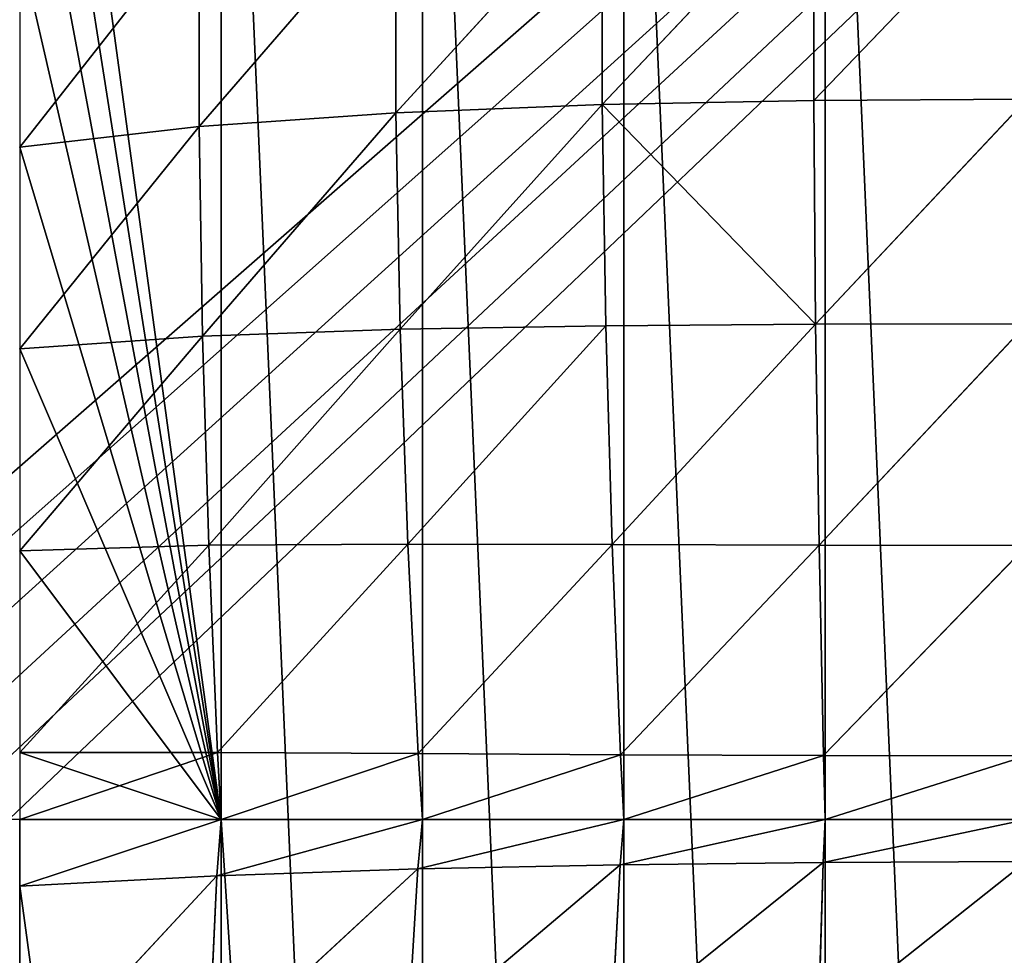
# Model space of a CAD drawing. Extents: x -25.1 to 0.1, y -0.7 to 34.1.
# Drawn here: x -12.5 to -9.7, y 10 to 12.7 of the extents above; entities that cross this region are included whole.
import ezdxf

# ---------------------------------------------------------------- set-up
doc = ezdxf.new("R2010")
doc.units = 0
doc.header["$MEASUREMENT"] = 0
doc.layers.get('0').update_dxf_attribs({"color": 13, "linetype": 'CONTINUOUS'})

# ---------------------------------------------------------------- blocks, each defined once
blk = doc.blocks.new('GROUP_1')
mesh = blk.add_polyface()
corners = [(25, 33.625, 0.125), (23, 18.0625, 0.125), (23, 33.625, 0.125), (23, 16.0625, 0.125), (23, 0.5, 0.125), (25, 0.5, 0.125), (2, 16.0625, 0.125), (2, 18.0625, 0.125), (2, 33.625, 0.125), (0, 0.5, 0.125), (0, 33.625, 0.125), (2, 0.5, 0.125)]
mesh.append_faces([[corners[k] for k in face] for face in [(0, 1, 2), (4, 0, 5), (8, 9, 10)]], dxfattribs={"vtx0": -1})
mesh.append_faces([[corners[k] for k in face] for face in [(3, 0, 4), (1, 6, 7), (6, 1, 3), (9, 8, 11), (11, 7, 6)]], dxfattribs={"vtx0": -1, "vtx1": -1})
mesh.append_faces([[corners[k] for k in face] for face in [(1, 0, 3)]], dxfattribs={"vtx0": -1, "vtx1": -1, "vtx2": -1})
mesh.append_faces([[corners[k] for k in face] for face in [(11, 8, 7)]], dxfattribs={"vtx0": -1, "vtx2": -1})
mesh = blk.add_polyface()
corners = [(25, 0.5, 0.625), (23, 16.0625, 0.625), (23, 0.5, 0.625), (23, 18.0625, 0.625), (23, 33.625, 0.625), (25, 33.625, 0.625), (2, 18.0625, 0.625), (2, 16.0625, 0.625), (2, 0.5, 0.625), (0, 33.625, 0.625), (0, 0.5, 0.625), (2, 33.625, 0.625)]
mesh.append_faces([[corners[k] for k in face] for face in [(0, 1, 2), (4, 0, 5), (8, 9, 10)]], dxfattribs={"vtx0": -1})
mesh.append_faces([[corners[k] for k in face] for face in [(3, 0, 4), (1, 6, 7), (6, 1, 3), (9, 8, 11), (11, 7, 6)]], dxfattribs={"vtx0": -1, "vtx1": -1})
mesh.append_faces([[corners[k] for k in face] for face in [(1, 0, 3)]], dxfattribs={"vtx0": -1, "vtx1": -1, "vtx2": -1})
mesh.append_faces([[corners[k] for k in face] for face in [(11, 8, 7)]], dxfattribs={"vtx0": -1, "vtx2": -1})
mesh = blk.add_polyface()
corners = [(2, 22.0384, 5.8601), (2, 0.5, 10.5057), (0, 0.5, 10.5057), (2, 1.8496, 10.2146), (23, 1.8496, 10.2146), (2, 0, 10.6135), (23, 0, 10.6135), (23, 0.5, 10.5057), (0, 22.5363, 5.7527), (25, 22.5363, 5.7527), (23, 22.0384, 5.8601), (25, 0.5, 10.5057)]
mesh.append_faces([[corners[k] for k in face] for face in [(7, 9, 11)]], dxfattribs={"vtx0": -1})
mesh.append_faces([[corners[k] for k in face] for face in [(1, 4, 5), (5, 4, 6), (6, 4, 7), (8, 0, 2), (0, 9, 10), (10, 9, 4)]], dxfattribs={"vtx0": -1, "vtx1": -1})
mesh.append_faces([[corners[k] for k in face] for face in [(4, 9, 7)]], dxfattribs={"vtx0": -1, "vtx1": -1, "vtx2": -1})
mesh.append_faces([[corners[k] for k in face] for face in [(0, 1, 2), (1, 0, 3), (1, 3, 4), (0, 8, 9)]], dxfattribs={"vtx0": -1, "vtx2": -1})
mesh = blk.add_polyface()
corners = [(0, 0, 11.125), (2, 1.955, 10.7033), (0, 22.3125, 6.3125), (25, 0, 11.125), (23, 1.955, 10.7033), (23, 22.3125, 6.3125), (25, 22.3125, 6.3125), (2, 22.3125, 6.3125), (2, 20.2964, 6.7474)]
mesh.append_faces([[corners[k] for k in face] for face in [(5, 3, 6), (7, 1, 8)]], dxfattribs={"vtx0": -1})
mesh.append_faces([[corners[k] for k in face] for face in [(0, 1, 2), (1, 3, 4), (4, 3, 5)]], dxfattribs={"vtx0": -1, "vtx1": -1})
mesh.append_faces([[corners[k] for k in face] for face in [(1, 0, 3), (1, 7, 2)]], dxfattribs={"vtx0": -1, "vtx2": -1})
blk = doc.blocks.new('GROUP_4')
for p, q in [((14.7669, 13.256, 7.8046), (14.1634, 12.6328, 7.8686)), ((14.7669, 13.256, 7.8046), (14.7679, 12.6441, 7.9333)), ((15.3753, 13.2617, 7.829), (14.7679, 12.6441, 7.9333)), ((14.163, 13.2378, 7.7344), (13.574, 12.6101, 7.7327)), ((14.163, 13.2378, 7.7344), (14.1634, 12.6328, 7.8686)), ((13.5734, 13.2042, 7.6039), (13.0126, 12.573, 7.5255)), ((13.5734, 13.2042, 7.6039), (13.574, 12.6101, 7.7327)), ((13.0122, 13.1522, 7.4002), (12.5, 12.5164, 7.2279)), ((13.0122, 13.1522, 7.4002), (13.0126, 12.573, 7.5255)), ((14.1634, 12.6328, 7.8686), (14.7679, 12.6441, 7.9333)), ((14.7679, 12.6441, 7.9333), (15.3761, 12.6475, 7.9611)), ((14.7679, 12.6441, 7.9333), (14.7724, 12.0215, 7.9795)), ((15.3761, 12.6475, 7.9611), (14.7724, 12.0215, 7.9795)), ((13.574, 12.6101, 7.7327), (14.1634, 12.6328, 7.8686)), ((14.1634, 12.6328, 7.8686), (13.5862, 12.008, 7.7971)), ((14.1634, 12.6328, 7.8686), (14.1741, 12.0169, 7.9079)), ((14.1634, 12.6328, 7.8686), (14.7724, 12.0215, 7.9795)), ((13.0126, 12.573, 7.5255), (13.574, 12.6101, 7.7327)), ((13.574, 12.6101, 7.7327), (13.0221, 11.9894, 7.6168)), ((13.574, 12.6101, 7.7327), (13.5862, 12.008, 7.7971)), ((12.5, 12.5164, 7.2279), (13.0126, 12.573, 7.5255)), ((13.0126, 12.573, 7.5255), (12.5, 11.9544, 7.3491)), ((13.0126, 12.573, 7.5255), (13.0221, 11.9894, 7.6168)), ((13.5862, 12.008, 7.7971), (14.1741, 12.0169, 7.9079)), ((14.1741, 12.0169, 7.9079), (13.6085, 11.4096, 7.7931)), ((14.1741, 12.0169, 7.9079), (14.7724, 12.0215, 7.9795)), ((14.1741, 12.0169, 7.9079), (14.1919, 11.4082, 7.8683)), ((14.7724, 12.0215, 7.9795), (14.1919, 11.4082, 7.8683)), ((14.7724, 12.0215, 7.9795), (15.3764, 12.0218, 7.9967)), ((14.7724, 12.0215, 7.9795), (14.7827, 11.4063, 7.9113)), ((15.3764, 12.0218, 7.9967), (14.7827, 11.4063, 7.9113)), ((12.5, 11.9544, 7.3491), (13.0221, 11.9894, 7.6168)), ((13.0221, 11.9894, 7.6168), (12.5, 11.3923, 7.4703)), ((13.0221, 11.9894, 7.6168), (13.5862, 12.008, 7.7971)), ((13.0221, 11.9894, 7.6168), (13.04, 11.4071, 7.6689)), ((13.5862, 12.008, 7.7971), (13.04, 11.4071, 7.6689)), ((13.5862, 12.008, 7.7971), (13.6085, 11.4096, 7.7931)), ((12.5, 11.3923, 7.4703), (13.04, 11.4071, 7.6689)), ((13.04, 11.4071, 7.6689), (12.5, 10.8302, 7.5915)), ((13.04, 11.4071, 7.6689), (13.6085, 11.4096, 7.7931)), ((13.04, 11.4071, 7.6689), (13.0646, 10.8307, 7.6642)), ((13.6085, 11.4096, 7.7931), (13.0646, 10.8307, 7.6642)), ((13.6085, 11.4096, 7.7931), (13.6383, 10.827, 7.7011)), ((13.6085, 11.4096, 7.7931), (14.1919, 11.4082, 7.8683)), ((14.1919, 11.4082, 7.8683), (13.6383, 10.827, 7.7011)), ((14.1919, 11.4082, 7.8683), (14.7827, 11.4063, 7.9113)), ((14.1919, 11.4082, 7.8683), (14.2158, 10.8235, 7.7212)), ((14.7827, 11.4063, 7.9113), (14.2158, 10.8235, 7.7212)), ((14.7827, 11.4063, 7.9113), (15.3765, 11.4051, 7.924)), ((14.7827, 11.4063, 7.9113), (14.7956, 10.8214, 7.732)), ((15.3765, 11.4051, 7.924), (14.7956, 10.8214, 7.732)), ((12.5, 10.8302, 7.5915), (13.0646, 10.8307, 7.6642)), ((13.0646, 10.8307, 7.6642), (12.5, 10.6443, 7.6316)), ((13.0646, 10.8307, 7.6642), (13.6383, 10.827, 7.7011)), ((13.0646, 10.8307, 7.6642), (13.075, 10.6443, 7.6316)), ((13.6383, 10.827, 7.7011), (13.075, 10.6443, 7.6316)), ((13.6383, 10.827, 7.7011), (13.65, 10.6443, 7.6316)), ((13.6383, 10.827, 7.7011), (14.2158, 10.8235, 7.7212)), ((14.2158, 10.8235, 7.7212), (13.65, 10.6443, 7.6316)), ((14.2158, 10.8235, 7.7212), (14.7956, 10.8214, 7.732)), ((14.2158, 10.8235, 7.7212), (14.225, 10.6443, 7.6316)), ((14.7956, 10.8214, 7.732), (14.225, 10.6443, 7.6316)), ((14.7956, 10.8214, 7.732), (15.3756, 10.8208, 7.7354)), ((14.7956, 10.8214, 7.732), (14.8, 10.6443, 7.6316)), ((15.3756, 10.8208, 7.7354), (14.8, 10.6443, 7.6316)), ((12.5, 10.6443, 7.6316), (13.075, 10.6443, 7.6316)), ((13.075, 10.6443, 7.6316), (12.5, 10.4584, 7.6717)), ((13.075, 10.6443, 7.6316), (13.0632, 10.4872, 7.7382)), ((13.65, 10.6443, 7.6316), (13.0632, 10.4872, 7.7382)), ((13.075, 10.6443, 7.6316), (13.65, 10.6443, 7.6316)), ((13.65, 10.6443, 7.6316), (13.6369, 10.506, 7.7703)), ((14.225, 10.6443, 7.6316), (13.6369, 10.506, 7.7703)), ((13.65, 10.6443, 7.6316), (14.225, 10.6443, 7.6316)), ((14.225, 10.6443, 7.6316), (14.2147, 10.5177, 7.7873)), ((14.8, 10.6443, 7.6316), (14.2147, 10.5177, 7.7873)), ((14.225, 10.6443, 7.6316), (14.8, 10.6443, 7.6316)), ((14.8, 10.6443, 7.6316), (14.7947, 10.524, 7.796)), ((15.375, 10.6443, 7.6316), (14.7947, 10.524, 7.796)), ((14.8, 10.6443, 7.6316), (15.375, 10.6443, 7.6316)), ((13.6369, 10.506, 7.7703), (13.0383, 9.9663, 7.9788)), ((13.0632, 10.4872, 7.7382), (13.6369, 10.506, 7.7703)), ((14.2147, 10.5177, 7.7873), (13.6061, 10.0156, 8.0936)), ((13.6369, 10.506, 7.7703), (13.6061, 10.0156, 8.0936)), ((13.6369, 10.506, 7.7703), (14.2147, 10.5177, 7.7873)), ((14.7947, 10.524, 7.796), (14.1896, 10.0477, 8.1621)), ((14.2147, 10.5177, 7.7873), (14.1896, 10.0477, 8.1621)), ((14.2147, 10.5177, 7.7873), (14.7947, 10.524, 7.796)), ((15.3747, 10.5262, 7.7988), (14.7807, 10.0658, 8.199)), ((14.7947, 10.524, 7.796), (14.7807, 10.0658, 8.199)), ((14.7947, 10.524, 7.796), (15.3747, 10.5262, 7.7988)), ((12.5, 10.4584, 7.6717), (13.0632, 10.4872, 7.7382)), ((13.0632, 10.4872, 7.7382), (12.5, 9.8964, 7.793)), ((13.0632, 10.4872, 7.7382), (13.0383, 9.9663, 7.9788))]:
    blk.add_line(p, q)
mesh = blk.add_polyface()
corners = [(25, 22.3125), (0, 0.9775, 4.6017), (0, 22.3125), (0.0489, 0.6755, 4.6668), (0.191, 0.4029, 4.7256), (0.4122, 0.1867, 4.7722), (0.691, 0.0478, 4.8022), (1, 0, 4.8125), (24, 0, 4.8125), (24.309, 0.0478, 4.8022), (24.5878, 0.1867, 4.7722), (24.809, 0.4029, 4.7256), (24.9511, 0.6755, 4.6668), (25, 0.9775, 4.6017)]
mesh.append_faces([[corners[k] for k in face] for face in [(0, 1, 2), (12, 0, 13)]], dxfattribs={"vtx0": -1})
mesh.append_faces([[corners[k] for k in face] for face in [(1, 0, 3), (3, 0, 4), (4, 0, 5), (5, 0, 6), (6, 0, 7), (7, 0, 8), (8, 0, 9), (9, 0, 10), (10, 0, 11), (11, 0, 12)]], dxfattribs={"vtx0": -1, "vtx1": -1})
mesh = blk.add_polyface()
corners = [(18.25, 6.5239, 8.5204), (17.675, 10.6443, 7.6316), (17.675, 6.338, 8.5605), (18.25, 10.6443, 7.6316), (18.25, 10.4584, 7.6717), (18.825, 6.338, 8.5605), (18.25, 6.338, 8.5605), (18.825, 10.6443, 7.6316), (19.4, 6.338, 8.5605), (19.4, 10.6443, 7.6316), (19.975, 6.338, 8.5605), (19.975, 10.6443, 7.6316), (20.55, 6.338, 8.5605), (20.55, 10.6443, 7.6316), (21.125, 6.338, 8.5605), (21.125, 10.6443, 7.6316), (21.7, 6.338, 8.5605), (21.7, 10.6443, 7.6316), (22.275, 6.338, 8.5605), (22.275, 10.6443, 7.6316), (22.85, 6.338, 8.5605), (22.85, 10.6443, 7.6316), (23.425, 6.338, 8.5605), (23.425, 10.6443, 7.6316), (24, 6.5239, 8.5204), (24, 10.6443, 7.6316), (24, 7.086, 8.3991), (24, 7.6481, 8.2779), (24, 8.2101, 8.1567), (24, 8.7722, 8.0354), (24, 9.3343, 7.9142), (24, 9.8964, 7.793), (24, 10.4584, 7.6717), (18.25, 2.2176, 9.4492), (17.675, 2.0317, 9.4893), (18.25, 2.7797, 9.3279), (18.25, 3.3418, 9.2067), (18.25, 3.9038, 9.0855), (18.25, 4.4659, 8.9642), (18.25, 5.028, 8.843), (18.25, 5.5901, 8.7218), (18.25, 6.1521, 8.6006), (13.075, 2.0317, 9.4893), (12.5, 2.2176, 9.4492), (12.5, 2.0317, 9.4893), (12.5, 6.1521, 8.6006), (13.075, 6.338, 8.5605), (13.65, 2.0317, 9.4893), (13.075, 10.6443, 7.6316), (13.075, 14.9506, 6.7028), (13.65, 14.9506, 6.7028), (14.225, 2.0317, 9.4893), (14.225, 14.9506, 6.7028), (14.8, 2.0317, 9.4893), (14.8, 14.9506, 6.7028), (15.375, 2.0317, 9.4893), (15.375, 14.9506, 6.7028), (15.95, 2.0317, 9.4893), (15.95, 14.9506, 6.7028), (16.525, 2.0317, 9.4893), (16.525, 14.9506, 6.7028), (17.1, 2.0317, 9.4893), (17.1, 14.9506, 6.7028), (17.675, 14.9506, 6.7028), (18.25, 10.8302, 7.5915), (18.25, 14.9506, 6.7028), (18.25, 11.3923, 7.4703), (18.25, 11.9544, 7.3491), (18.25, 12.5164, 7.2279), (18.25, 13.0785, 7.1066), (18.25, 13.6406, 6.9854), (18.25, 14.2027, 6.8642), (18.25, 14.7647, 6.7429), (12.5, 10.8302, 7.5915), (12.5, 10.6443, 7.6316), (12.5, 11.3923, 7.4703), (12.5, 11.9544, 7.3491), (12.5, 12.5164, 7.2279), (12.5, 13.0785, 7.1066), (12.5, 13.6406, 6.9854), (12.5, 14.2027, 6.8642), (12.5, 14.7647, 6.7429), (12.5, 6.5239, 8.5204), (12.5, 6.338, 8.5605), (12.5, 10.4584, 7.6717), (7.325, 2.0317, 9.4893), (6.75, 2.2176, 9.4492), (6.75, 2.0317, 9.4893), (6.75, 2.7797, 9.3279), (6.75, 3.3418, 9.2067), (6.75, 3.9038, 9.0855), (6.75, 4.4659, 8.9642), (6.75, 5.028, 8.843), (6.75, 5.5901, 8.7218), (6.75, 6.1521, 8.6006), (7.325, 6.338, 8.5605), (7.9, 2.0317, 9.4893), (7.325, 10.6443, 7.6316), (7.9, 10.6443, 7.6316), (8.475, 2.0317, 9.4893), (8.475, 10.6443, 7.6316), (9.05, 2.0317, 9.4893), (9.05, 10.6443, 7.6316), (9.625, 2.0317, 9.4893), (9.625, 10.6443, 7.6316), (10.2, 2.0317, 9.4893), (10.2, 10.6443, 7.6316), (10.775, 2.0317, 9.4893), (10.775, 10.6443, 7.6316), (11.35, 2.0317, 9.4893), (11.35, 10.6443, 7.6316), (11.925, 2.0317, 9.4893), (11.925, 10.6443, 7.6316), (11.925, 6.338, 8.5605), (6.75, 6.5239, 8.5204), (6.75, 6.338, 8.5605), (6.75, 7.086, 8.3991), (6.75, 7.6481, 8.2779), (6.75, 8.2101, 8.1567), (6.75, 8.7722, 8.0354), (6.75, 9.3343, 7.9142), (6.75, 9.8964, 7.793), (6.75, 10.4584, 7.6717)]
mesh.append_faces([[corners[k] for k in face] for face in [(5, 0, 6), (25, 31, 32), (6, 40, 41), (42, 43, 44), (65, 71, 72), (48, 73, 74), (46, 82, 83), (85, 86, 87), (95, 114, 115)]], dxfattribs={"vtx0": -1})
mesh.append_faces([[corners[k] for k in face] for face in [(0, 1, 2), (1, 0, 3), (3, 0, 4), (4, 5, 7), (7, 8, 9), (9, 10, 11), (11, 12, 13), (13, 14, 15), (15, 16, 17), (17, 18, 19), (19, 20, 21), (21, 22, 23), (23, 24, 25), (33, 2, 34), (2, 33, 6), (45, 42, 46), (49, 47, 50), (50, 51, 52), (52, 53, 54), (54, 55, 56), (56, 57, 58), (58, 59, 60), (60, 61, 62), (62, 34, 63), (63, 64, 65), (73, 48, 75), (75, 48, 76), (76, 48, 77), (77, 48, 78), (78, 48, 79), (79, 48, 80), (80, 48, 81), (81, 48, 49), (84, 46, 48), (86, 85, 88), (88, 85, 89), (89, 85, 90), (90, 85, 91), (91, 85, 92), (92, 85, 93), (93, 85, 94), (94, 85, 95), (97, 96, 98), (98, 99, 100), (100, 101, 102), (102, 103, 104), (104, 105, 106), (106, 107, 108), (108, 109, 110), (110, 111, 112), (112, 82, 74), (74, 82, 84), (43, 113, 111), (113, 43, 83), (83, 43, 45), (114, 95, 116), (116, 95, 117), (117, 95, 118), (118, 95, 119), (119, 95, 120), (120, 95, 121), (121, 95, 122), (122, 95, 97)]], dxfattribs={"vtx0": -1, "vtx1": -1})
mesh.append_faces([[corners[k] for k in face] for face in [(0, 5, 4), (43, 42, 45), (46, 47, 48), (48, 47, 49), (63, 34, 2), (63, 2, 1), (82, 46, 84), (95, 96, 97), (112, 111, 113)]], dxfattribs={"vtx0": -1, "vtx1": -1, "vtx2": -1})
mesh.append_faces([[corners[k] for k in face] for face in [(7, 5, 8), (9, 8, 10), (11, 10, 12), (13, 12, 14), (15, 14, 16), (17, 16, 18), (19, 18, 20), (21, 20, 22), (23, 22, 24), (25, 24, 26), (25, 26, 27), (25, 27, 28), (25, 28, 29), (25, 29, 30), (25, 30, 31), (6, 33, 35), (6, 35, 36), (6, 36, 37), (6, 37, 38), (6, 38, 39), (6, 39, 40), (46, 42, 47), (50, 47, 51), (52, 51, 53), (54, 53, 55), (56, 55, 57), (58, 57, 59), (60, 59, 61), (62, 61, 34), (63, 1, 64), (65, 64, 66), (65, 66, 67), (65, 67, 68), (65, 68, 69), (65, 69, 70), (65, 70, 71), (95, 85, 96), (98, 96, 99), (100, 99, 101), (102, 101, 103), (104, 103, 105), (106, 105, 107), (108, 107, 109), (110, 109, 111), (112, 113, 82)]], dxfattribs={"vtx0": -1, "vtx2": -1})
mesh = blk.add_polyface()
corners = [(14.7669, 13.256, 7.8046), (14.163, 13.2378, 7.7344), (14.1634, 12.6328, 7.8686)]
mesh.append_faces([[corners[k] for k in face] for face in [(0, 1, 2)]])
mesh = blk.add_polyface()
corners = [(14.7679, 12.6441, 7.9333), (14.7669, 13.256, 7.8046), (14.1634, 12.6328, 7.8686)]
mesh.append_faces([[corners[k] for k in face] for face in [(0, 1, 2)]])
mesh = blk.add_polyface()
corners = [(15.3753, 13.2617, 7.829), (14.7669, 13.256, 7.8046), (14.7679, 12.6441, 7.9333)]
mesh.append_faces([[corners[k] for k in face] for face in [(0, 1, 2)]])
mesh = blk.add_polyface()
corners = [(15.3761, 12.6475, 7.9611), (15.3753, 13.2617, 7.829), (14.7679, 12.6441, 7.9333)]
mesh.append_faces([[corners[k] for k in face] for face in [(0, 1, 2)]])
mesh = blk.add_polyface()
corners = [(14.163, 13.2378, 7.7344), (13.5734, 13.2042, 7.6039), (13.574, 12.6101, 7.7327)]
mesh.append_faces([[corners[k] for k in face] for face in [(0, 1, 2)]])
mesh = blk.add_polyface()
corners = [(14.1634, 12.6328, 7.8686), (14.163, 13.2378, 7.7344), (13.574, 12.6101, 7.7327)]
mesh.append_faces([[corners[k] for k in face] for face in [(0, 1, 2)]])
mesh = blk.add_polyface()
corners = [(13.5734, 13.2042, 7.6039), (13.0122, 13.1522, 7.4002), (13.0126, 12.573, 7.5255)]
mesh.append_faces([[corners[k] for k in face] for face in [(0, 1, 2)]])
mesh = blk.add_polyface()
corners = [(13.574, 12.6101, 7.7327), (13.5734, 13.2042, 7.6039), (13.0126, 12.573, 7.5255)]
mesh.append_faces([[corners[k] for k in face] for face in [(0, 1, 2)]])
mesh = blk.add_polyface()
corners = [(13.0122, 13.1522, 7.4002), (12.5, 13.0785, 7.1066), (12.5, 12.5164, 7.2279)]
mesh.append_faces([[corners[k] for k in face] for face in [(0, 1, 2)]])
mesh = blk.add_polyface()
corners = [(13.0126, 12.573, 7.5255), (13.0122, 13.1522, 7.4002), (12.5, 12.5164, 7.2279)]
mesh.append_faces([[corners[k] for k in face] for face in [(0, 1, 2)]])
mesh = blk.add_polyface()
corners = [(14.7724, 12.0215, 7.9795), (14.7679, 12.6441, 7.9333), (14.1634, 12.6328, 7.8686)]
mesh.append_faces([[corners[k] for k in face] for face in [(0, 1, 2)]])
mesh = blk.add_polyface()
corners = [(15.3761, 12.6475, 7.9611), (14.7679, 12.6441, 7.9333), (14.7724, 12.0215, 7.9795)]
mesh.append_faces([[corners[k] for k in face] for face in [(0, 1, 2)]])
mesh = blk.add_polyface()
corners = [(15.3764, 12.0218, 7.9967), (15.3761, 12.6475, 7.9611), (14.7724, 12.0215, 7.9795)]
mesh.append_faces([[corners[k] for k in face] for face in [(0, 1, 2)]])
mesh = blk.add_polyface()
corners = [(14.1634, 12.6328, 7.8686), (13.574, 12.6101, 7.7327), (13.5862, 12.008, 7.7971)]
mesh.append_faces([[corners[k] for k in face] for face in [(0, 1, 2)]])
mesh = blk.add_polyface()
corners = [(14.1741, 12.0169, 7.9079), (14.1634, 12.6328, 7.8686), (13.5862, 12.008, 7.7971)]
mesh.append_faces([[corners[k] for k in face] for face in [(0, 1, 2)]])
mesh = blk.add_polyface()
corners = [(14.7724, 12.0215, 7.9795), (14.1634, 12.6328, 7.8686), (14.1741, 12.0169, 7.9079)]
mesh.append_faces([[corners[k] for k in face] for face in [(0, 1, 2)]])
mesh = blk.add_polyface()
corners = [(13.574, 12.6101, 7.7327), (13.0126, 12.573, 7.5255), (13.0221, 11.9894, 7.6168)]
mesh.append_faces([[corners[k] for k in face] for face in [(0, 1, 2)]])
mesh = blk.add_polyface()
corners = [(13.5862, 12.008, 7.7971), (13.574, 12.6101, 7.7327), (13.0221, 11.9894, 7.6168)]
mesh.append_faces([[corners[k] for k in face] for face in [(0, 1, 2)]])
mesh = blk.add_polyface()
corners = [(13.0126, 12.573, 7.5255), (12.5, 12.5164, 7.2279), (12.5, 11.9544, 7.3491)]
mesh.append_faces([[corners[k] for k in face] for face in [(0, 1, 2)]])
mesh = blk.add_polyface()
corners = [(13.0221, 11.9894, 7.6168), (13.0126, 12.573, 7.5255), (12.5, 11.9544, 7.3491)]
mesh.append_faces([[corners[k] for k in face] for face in [(0, 1, 2)]])
mesh = blk.add_polyface()
corners = [(14.1741, 12.0169, 7.9079), (13.5862, 12.008, 7.7971), (13.6085, 11.4096, 7.7931)]
mesh.append_faces([[corners[k] for k in face] for face in [(0, 1, 2)]])
mesh = blk.add_polyface()
corners = [(14.1919, 11.4082, 7.8683), (14.1741, 12.0169, 7.9079), (13.6085, 11.4096, 7.7931)]
mesh.append_faces([[corners[k] for k in face] for face in [(0, 1, 2)]])
mesh = blk.add_polyface()
corners = [(14.7724, 12.0215, 7.9795), (14.1741, 12.0169, 7.9079), (14.1919, 11.4082, 7.8683)]
mesh.append_faces([[corners[k] for k in face] for face in [(0, 1, 2)]])
mesh = blk.add_polyface()
corners = [(14.7827, 11.4063, 7.9113), (14.7724, 12.0215, 7.9795), (14.1919, 11.4082, 7.8683)]
mesh.append_faces([[corners[k] for k in face] for face in [(0, 1, 2)]])
mesh = blk.add_polyface()
corners = [(15.3764, 12.0218, 7.9967), (14.7724, 12.0215, 7.9795), (14.7827, 11.4063, 7.9113)]
mesh.append_faces([[corners[k] for k in face] for face in [(0, 1, 2)]])
mesh = blk.add_polyface()
corners = [(15.3765, 11.4051, 7.924), (15.3764, 12.0218, 7.9967), (14.7827, 11.4063, 7.9113)]
mesh.append_faces([[corners[k] for k in face] for face in [(0, 1, 2)]])
mesh = blk.add_polyface()
corners = [(13.0221, 11.9894, 7.6168), (12.5, 11.9544, 7.3491), (12.5, 11.3923, 7.4703)]
mesh.append_faces([[corners[k] for k in face] for face in [(0, 1, 2)]])
mesh = blk.add_polyface()
corners = [(13.04, 11.4071, 7.6689), (13.0221, 11.9894, 7.6168), (12.5, 11.3923, 7.4703)]
mesh.append_faces([[corners[k] for k in face] for face in [(0, 1, 2)]])
mesh = blk.add_polyface()
corners = [(13.5862, 12.008, 7.7971), (13.0221, 11.9894, 7.6168), (13.04, 11.4071, 7.6689)]
mesh.append_faces([[corners[k] for k in face] for face in [(0, 1, 2)]])
mesh = blk.add_polyface()
corners = [(13.6085, 11.4096, 7.7931), (13.5862, 12.008, 7.7971), (13.04, 11.4071, 7.6689)]
mesh.append_faces([[corners[k] for k in face] for face in [(0, 1, 2)]])
mesh = blk.add_polyface()
corners = [(13.04, 11.4071, 7.6689), (12.5, 11.3923, 7.4703), (12.5, 10.8302, 7.5915)]
mesh.append_faces([[corners[k] for k in face] for face in [(0, 1, 2)]])
mesh = blk.add_polyface()
corners = [(13.0646, 10.8307, 7.6642), (13.04, 11.4071, 7.6689), (12.5, 10.8302, 7.5915)]
mesh.append_faces([[corners[k] for k in face] for face in [(0, 1, 2)]])
mesh = blk.add_polyface()
corners = [(13.6085, 11.4096, 7.7931), (13.04, 11.4071, 7.6689), (13.0646, 10.8307, 7.6642)]
mesh.append_faces([[corners[k] for k in face] for face in [(0, 1, 2)]])
mesh = blk.add_polyface()
corners = [(13.6383, 10.827, 7.7011), (13.6085, 11.4096, 7.7931), (13.0646, 10.8307, 7.6642)]
mesh.append_faces([[corners[k] for k in face] for face in [(0, 1, 2)]])
mesh = blk.add_polyface()
corners = [(14.1919, 11.4082, 7.8683), (13.6085, 11.4096, 7.7931), (13.6383, 10.827, 7.7011)]
mesh.append_faces([[corners[k] for k in face] for face in [(0, 1, 2)]])
mesh = blk.add_polyface()
corners = [(14.2158, 10.8235, 7.7212), (14.1919, 11.4082, 7.8683), (13.6383, 10.827, 7.7011)]
mesh.append_faces([[corners[k] for k in face] for face in [(0, 1, 2)]])
mesh = blk.add_polyface()
corners = [(14.7827, 11.4063, 7.9113), (14.1919, 11.4082, 7.8683), (14.2158, 10.8235, 7.7212)]
mesh.append_faces([[corners[k] for k in face] for face in [(0, 1, 2)]])
mesh = blk.add_polyface()
corners = [(14.7956, 10.8214, 7.732), (14.7827, 11.4063, 7.9113), (14.2158, 10.8235, 7.7212)]
mesh.append_faces([[corners[k] for k in face] for face in [(0, 1, 2)]])
mesh = blk.add_polyface()
corners = [(15.3765, 11.4051, 7.924), (14.7827, 11.4063, 7.9113), (14.7956, 10.8214, 7.732)]
mesh.append_faces([[corners[k] for k in face] for face in [(0, 1, 2)]])
mesh = blk.add_polyface()
corners = [(15.3765, 11.4051, 7.924), (14.7956, 10.8214, 7.732), (15.3756, 10.8208, 7.7354)]
mesh.append_faces([[corners[k] for k in face] for face in [(0, 1, 2)]])
mesh = blk.add_polyface()
corners = [(13.075, 10.6443, 7.6316), (13.0646, 10.8307, 7.6642), (12.5, 10.6443, 7.6316)]
mesh.append_faces([[corners[k] for k in face] for face in [(0, 1, 2)]])
mesh = blk.add_polyface()
corners = [(13.0646, 10.8307, 7.6642), (12.5, 10.8302, 7.5915), (12.5, 10.6443, 7.6316)]
mesh.append_faces([[corners[k] for k in face] for face in [(0, 1, 2)]])
mesh = blk.add_polyface()
corners = [(13.6383, 10.827, 7.7011), (13.0646, 10.8307, 7.6642), (13.075, 10.6443, 7.6316)]
mesh.append_faces([[corners[k] for k in face] for face in [(0, 1, 2)]])
mesh = blk.add_polyface()
corners = [(13.65, 10.6443, 7.6316), (13.6383, 10.827, 7.7011), (13.075, 10.6443, 7.6316)]
mesh.append_faces([[corners[k] for k in face] for face in [(0, 1, 2)]])
mesh = blk.add_polyface()
corners = [(14.2158, 10.8235, 7.7212), (13.6383, 10.827, 7.7011), (13.65, 10.6443, 7.6316)]
mesh.append_faces([[corners[k] for k in face] for face in [(0, 1, 2)]])
mesh = blk.add_polyface()
corners = [(14.225, 10.6443, 7.6316), (14.2158, 10.8235, 7.7212), (13.65, 10.6443, 7.6316)]
mesh.append_faces([[corners[k] for k in face] for face in [(0, 1, 2)]])
mesh = blk.add_polyface()
corners = [(14.7956, 10.8214, 7.732), (14.2158, 10.8235, 7.7212), (14.225, 10.6443, 7.6316)]
mesh.append_faces([[corners[k] for k in face] for face in [(0, 1, 2)]])
mesh = blk.add_polyface()
corners = [(14.8, 10.6443, 7.6316), (14.7956, 10.8214, 7.732), (14.225, 10.6443, 7.6316)]
mesh.append_faces([[corners[k] for k in face] for face in [(0, 1, 2)]])
mesh = blk.add_polyface()
corners = [(15.3756, 10.8208, 7.7354), (14.7956, 10.8214, 7.732), (14.8, 10.6443, 7.6316)]
mesh.append_faces([[corners[k] for k in face] for face in [(0, 1, 2)]])
mesh = blk.add_polyface()
corners = [(15.3756, 10.8208, 7.7354), (14.8, 10.6443, 7.6316), (15.375, 10.6443, 7.6316)]
mesh.append_faces([[corners[k] for k in face] for face in [(0, 1, 2)]])
mesh = blk.add_polyface()
corners = [(13.075, 10.6443, 7.6316), (12.5, 10.6443, 7.6316), (12.5, 10.4584, 7.6717)]
mesh.append_faces([[corners[k] for k in face] for face in [(0, 1, 2)]])
mesh = blk.add_polyface()
corners = [(13.075, 10.6443, 7.6316), (12.5, 10.4584, 7.6717), (13.0632, 10.4872, 7.7382)]
mesh.append_faces([[corners[k] for k in face] for face in [(0, 1, 2)]])
mesh = blk.add_polyface()
corners = [(13.65, 10.6443, 7.6316), (13.075, 10.6443, 7.6316), (13.0632, 10.4872, 7.7382)]
mesh.append_faces([[corners[k] for k in face] for face in [(0, 1, 2)]])
mesh = blk.add_polyface()
corners = [(13.6369, 10.506, 7.7703), (13.65, 10.6443, 7.6316), (13.0632, 10.4872, 7.7382)]
mesh.append_faces([[corners[k] for k in face] for face in [(0, 1, 2)]])
mesh = blk.add_polyface()
corners = [(14.2147, 10.5177, 7.7873), (14.225, 10.6443, 7.6316), (13.6369, 10.506, 7.7703)]
mesh.append_faces([[corners[k] for k in face] for face in [(0, 1, 2)]])
mesh = blk.add_polyface()
corners = [(13.6369, 10.506, 7.7703), (14.225, 10.6443, 7.6316), (13.65, 10.6443, 7.6316)]
mesh.append_faces([[corners[k] for k in face] for face in [(0, 1, 2)]])
mesh = blk.add_polyface()
corners = [(14.2147, 10.5177, 7.7873), (14.8, 10.6443, 7.6316), (14.225, 10.6443, 7.6316)]
mesh.append_faces([[corners[k] for k in face] for face in [(0, 1, 2)]])
mesh = blk.add_polyface()
corners = [(14.7947, 10.524, 7.796), (14.8, 10.6443, 7.6316), (14.2147, 10.5177, 7.7873)]
mesh.append_faces([[corners[k] for k in face] for face in [(0, 1, 2)]])
mesh = blk.add_polyface()
corners = [(15.3747, 10.5262, 7.7988), (15.375, 10.6443, 7.6316), (14.7947, 10.524, 7.796)]
mesh.append_faces([[corners[k] for k in face] for face in [(0, 1, 2)]])
mesh = blk.add_polyface()
corners = [(14.7947, 10.524, 7.796), (15.375, 10.6443, 7.6316), (14.8, 10.6443, 7.6316)]
mesh.append_faces([[corners[k] for k in face] for face in [(0, 1, 2)]])
mesh = blk.add_polyface()
corners = [(13.6369, 10.506, 7.7703), (13.0632, 10.4872, 7.7382), (13.0383, 9.9663, 7.9788)]
mesh.append_faces([[corners[k] for k in face] for face in [(0, 1, 2)]])
mesh = blk.add_polyface()
corners = [(13.6369, 10.506, 7.7703), (13.0383, 9.9663, 7.9788), (13.6061, 10.0156, 8.0936)]
mesh.append_faces([[corners[k] for k in face] for face in [(0, 1, 2)]])
mesh = blk.add_polyface()
corners = [(14.2147, 10.5177, 7.7873), (13.6369, 10.506, 7.7703), (13.6061, 10.0156, 8.0936)]
mesh.append_faces([[corners[k] for k in face] for face in [(0, 1, 2)]])
mesh = blk.add_polyface()
corners = [(14.2147, 10.5177, 7.7873), (13.6061, 10.0156, 8.0936), (14.1896, 10.0477, 8.1621)]
mesh.append_faces([[corners[k] for k in face] for face in [(0, 1, 2)]])
mesh = blk.add_polyface()
corners = [(14.7947, 10.524, 7.796), (14.1896, 10.0477, 8.1621), (14.7807, 10.0658, 8.199)]
mesh.append_faces([[corners[k] for k in face] for face in [(0, 1, 2)]])
mesh = blk.add_polyface()
corners = [(14.7947, 10.524, 7.796), (14.2147, 10.5177, 7.7873), (14.1896, 10.0477, 8.1621)]
mesh.append_faces([[corners[k] for k in face] for face in [(0, 1, 2)]])
mesh = blk.add_polyface()
corners = [(15.3747, 10.5262, 7.7988), (14.7947, 10.524, 7.796), (14.7807, 10.0658, 8.199)]
mesh.append_faces([[corners[k] for k in face] for face in [(0, 1, 2)]])
mesh = blk.add_polyface()
corners = [(15.3747, 10.5262, 7.7988), (14.7807, 10.0658, 8.199), (15.3743, 10.0714, 8.211)]
mesh.append_faces([[corners[k] for k in face] for face in [(0, 1, 2)]])
mesh = blk.add_polyface()
corners = [(13.0632, 10.4872, 7.7382), (12.5, 10.4584, 7.6717), (12.5, 9.8964, 7.793)]
mesh.append_faces([[corners[k] for k in face] for face in [(0, 1, 2)]])
mesh = blk.add_polyface()
corners = [(13.0632, 10.4872, 7.7382), (12.5, 9.8964, 7.793), (13.0383, 9.9663, 7.9788)]
mesh.append_faces([[corners[k] for k in face] for face in [(0, 1, 2)]])

msp = doc.modelspace()

# ---------------------------------------------------------------- block references
msp.add_blockref('GROUP_1', (-25, 0, -0.125))
at = {"extrusion": (0, 0.003491, 0.999994), "yscale": 1.025602206765588}
msp.add_blockref('GROUP_4', (-25, -0.593, 6.2653), dxfattribs=at)

doc.saveas('drawing.dxf')
